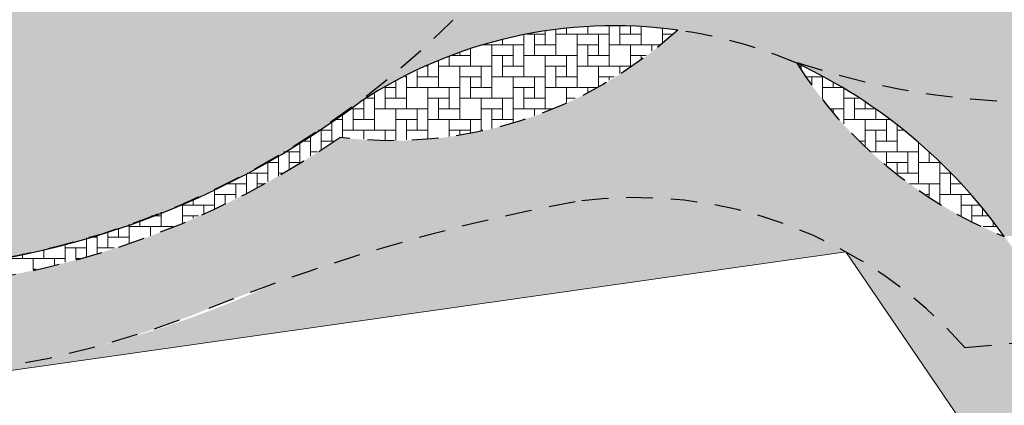
# Model space of a CAD drawing. Units: metres. Extents: x 411950 to 412393, y 6457921 to 6458220.
# Drawn here: x 412032 to 412060, y 6457962 to 6457973 of the extents above; entities that cross this region are included whole.
import ezdxf

# ---------------------------------------------------------------- set-up
doc = ezdxf.new("R2010")
doc.units = ezdxf.units.M
doc.header["$LTSCALE"] = 0.5
doc.linetypes.add('ASFBET', pattern=[2.5, 1.5, -1])
for name, color, linetype in [('0-hats-asfalt-kõnnitee', 7, 'Continuous'), ('0-hats-asfalt-tee', 7, 'Continuous'), ('0-hats-betoon-kõnnitee', 7, 'Continuous'), ('0-hats-haljastus', 7, 'Continuous'), ('0-LIIKLUS', 7, 'Continuous'), ('0-äär-langet', 7, 'Continuous'), ('0-äärekivi-suur', 7, 'Continuous'), ('Kinnistatud', 7, 'Continuous')]:
    doc.layers.add(name, color=color, linetype=linetype)

# ---------------------------------------------------------------- blocks, each defined once
blk = doc.blocks.new('*X186', base_point=(412087.054, 6457882.305))
at = {"layer": '0-hats-betoon-kõnnitee', "color": 42, "linetype": 'Continuous', "lineweight": 0, "true_color": 0xbd8b17}
for p, q in [((412054.293, 6457972.005), (412054.354, 6457972.005)), ((412054.354, 6457972.025), (412054.354, 6457971.921)), ((412054.51, 6457971.705), (412054.952, 6457971.705)), ((412054.654, 6457971.705), (412054.654, 6457971.506)), ((412054.954, 6457971.704), (412054.954, 6457971.405)), ((412054.954, 6457971.704), (412054.954, 6457971.091)), ((412055.254, 6457971.405), (412055.254, 6457971.543)), ((412055.512, 6457971.405), (412054.954, 6457971.405)), ((412055.554, 6457971.383), (412055.554, 6457970.505)), ((412054.944, 6457971.105), (412054.954, 6457971.105)), ((412055.972, 6457971.105), (412055.554, 6457971.105)), ((412055.854, 6457970.505), (412055.854, 6457971.105)), ((412056.154, 6457970.982), (412056.154, 6457970.805)), ((412055.168, 6457970.805), (412055.554, 6457970.805)), ((412055.254, 6457970.805), (412055.254, 6457970.713)), ((412055.554, 6457970.805), (412055.554, 6457970.391)), ((412055.854, 6457970.805), (412056.417, 6457970.805)), ((412056.454, 6457970.78), (412056.454, 6457970.505)), ((412056.454, 6457970.505), (412055.554, 6457970.505)), ((412056.154, 6457970.505), (412056.861, 6457970.505)), ((412056.154, 6457970.505), (412056.154, 6457969.748)), ((412056.754, 6457970.505), (412056.754, 6457969.905)), ((412056.754, 6457970.205), (412056.154, 6457970.205)), ((412056.454, 6457969.605), (412056.454, 6457970.205)), ((412057.054, 6457970.344), (412057.054, 6457970.205)), ((412057.054, 6457970.344), (412057.054, 6457969.605)), ((412057.22, 6457970.205), (412057.054, 6457970.205)), ((412056.007, 6457969.905), (412056.154, 6457969.905)), ((412056.154, 6457969.905), (412056.154, 6457969.748)), ((412056.454, 6457969.905), (412057.054, 6457969.905)), ((412057.654, 6457969.843), (412057.654, 6457969.305)), ((412057.054, 6457969.605), (412056.315, 6457969.605)), ((412056.754, 6457969.605), (412057.654, 6457969.605)), ((412056.754, 6457969.605), (412056.754, 6457969.239)), ((412057.354, 6457969.605), (412057.354, 6457969.005)), ((412057.654, 6457969.605), (412057.654, 6457968.705)), ((412057.954, 6457969.305), (412057.954, 6457969.592)), ((412057.354, 6457969.305), (412056.754, 6457969.305)), ((412057.054, 6457968.988), (412057.054, 6457969.305)), ((412058.25, 6457969.305), (412057.654, 6457969.305)), ((412058.254, 6457969.301), (412058.254, 6457968.405)), ((412057.054, 6457969.005), (412057.654, 6457969.005)), ((412058.543, 6457969.005), (412058.254, 6457969.005)), ((412058.554, 6457968.405), (412058.554, 6457968.994)), ((412057.399, 6457968.705), (412058.254, 6457968.705)), ((412057.654, 6457968.705), (412057.399, 6457968.705)), ((412057.954, 6457968.705), (412057.954, 6457968.348)), ((412058.254, 6457968.705), (412058.254, 6457968.156)), ((412058.554, 6457968.705), (412058.836, 6457968.705)), ((412057.954, 6457968.405), (412057.866, 6457968.405)), ((412059.125, 6457968.405), (412058.254, 6457968.405)), ((412058.854, 6457968.405), (412059.125, 6457968.405)), ((412058.854, 6457968.405), (412058.854, 6457967.8)), ((412059.363, 6457968.105), (412058.854, 6457968.105)), ((412059.154, 6457967.656), (412059.154, 6457968.105)), ((412059.454, 6457967.991), (412059.454, 6457967.805)), ((412058.843, 6457967.805), (412058.854, 6457967.805)), ((412058.854, 6457967.805), (412058.854, 6457967.8)), ((412059.154, 6457967.805), (412059.602, 6457967.805)), ((412059.754, 6457967.613), (412059.754, 6457967.505)), ((412059.47, 6457967.505), (412059.84, 6457967.505)), ((412059.754, 6457967.505), (412059.47, 6457967.505)), ((412060.054, 6457967.235), (412060.054, 6457967.226))]:
    blk.add_line(p, q, dxfattribs=at)
blk = doc.blocks.new('*X187', base_point=(412087.054, 6457882.305))
at = {"layer": '0-hats-betoon-kõnnitee', "color": 42, "linetype": 'Continuous', "lineweight": 0, "true_color": 0xbd8b17}
for p, q in [((412046.554, 6457972.884), (412046.554, 6457972.305)), ((412047.154, 6457972.905), (412046.642, 6457972.905)), ((412046.854, 6457972.305), (412046.854, 6457972.905)), ((412047.154, 6457972.981), (412047.154, 6457972.605)), ((412047.454, 6457973.02), (412047.454, 6457972.905)), ((412047.454, 6457973.02), (412047.454, 6457972.305)), ((412048.354, 6457972.905), (412047.454, 6457972.905)), ((412047.754, 6457972.905), (412047.754, 6457973.06)), ((412048.054, 6457972.905), (412048.954, 6457972.905)), ((412048.054, 6457972.905), (412048.054, 6457972.005)), ((412048.354, 6457973.111), (412048.354, 6457972.905)), ((412048.654, 6457972.905), (412048.654, 6457972.305)), ((412048.954, 6457973.125), (412048.954, 6457972.605)), ((412048.954, 6457972.905), (412048.954, 6457972.005)), ((412049.254, 6457972.605), (412049.254, 6457973.132)), ((412049.254, 6457972.905), (412049.854, 6457972.905)), ((412049.554, 6457973.132), (412049.554, 6457972.905)), ((412049.854, 6457973.107), (412049.854, 6457972.605)), ((412050.454, 6457973.056), (412050.454, 6457972.676)), ((412050.74, 6457972.905), (412050.454, 6457972.905)), ((412045.954, 6457972.605), (412045.4, 6457972.605)), ((412045.654, 6457972.605), (412046.554, 6457972.605)), ((412045.654, 6457972.605), (412045.654, 6457971.705)), ((412045.954, 6457972.739), (412045.954, 6457972.605)), ((412046.254, 6457972.605), (412046.254, 6457972.005)), ((412046.554, 6457972.605), (412046.554, 6457971.705)), ((412046.854, 6457972.605), (412047.454, 6457972.605)), ((412048.654, 6457972.605), (412048.054, 6457972.605)), ((412048.354, 6457972.005), (412048.354, 6457972.605)), ((412049.854, 6457972.605), (412048.954, 6457972.605)), ((412049.554, 6457972.605), (412050.366, 6457972.605)), ((412049.554, 6457972.605), (412049.554, 6457971.987)), ((412050.154, 6457972.605), (412050.154, 6457972.435)), ((412044.754, 6457972.377), (412044.754, 6457972.305)), ((412045.054, 6457972.485), (412045.054, 6457972.005)), ((412044.154, 6457972.162), (412044.154, 6457972.005)), ((412044.154, 6457972.162), (412044.154, 6457971.405)), ((412044.454, 6457972.005), (412044.454, 6457972.27)), ((412044.554, 6457972.305), (412045.054, 6457972.305)), ((412046.254, 6457972.305), (412045.654, 6457972.305)), ((412045.954, 6457971.705), (412045.954, 6457972.305)), ((412047.454, 6457972.305), (412046.554, 6457972.305)), ((412047.154, 6457972.305), (412048.054, 6457972.305)), ((412047.154, 6457972.305), (412047.154, 6457971.405)), ((412047.754, 6457972.305), (412047.754, 6457971.705)), ((412048.054, 6457972.305), (412048.054, 6457971.405)), ((412048.354, 6457972.305), (412048.954, 6457972.305)), ((412049.993, 6457972.305), (412049.554, 6457972.305)), ((412049.854, 6457972.194), (412049.854, 6457972.305)), ((412043.554, 6457971.405), (412043.554, 6457971.875)), ((412043.854, 6457972.005), (412043.815, 6457972.005)), ((412043.854, 6457972.025), (412043.854, 6457971.705)), ((412045.054, 6457972.005), (412044.154, 6457972.005)), ((412044.754, 6457972.005), (412045.654, 6457972.005)), ((412044.754, 6457972.005), (412044.754, 6457971.105)), ((412045.354, 6457972.005), (412045.354, 6457971.405)), ((412045.654, 6457972.005), (412045.654, 6457971.105)), ((412045.954, 6457972.005), (412046.554, 6457972.005)), ((412047.754, 6457972.005), (412047.154, 6457972.005)), ((412047.454, 6457971.405), (412047.454, 6457972.005)), ((412048.954, 6457972.005), (412048.054, 6457972.005)), ((412048.654, 6457972.005), (412049.554, 6457972.005)), ((412048.654, 6457972.005), (412048.654, 6457971.431)), ((412049.254, 6457972.005), (412049.254, 6457971.802)), ((412049.554, 6457972.005), (412049.554, 6457971.987)), ((412042.954, 6457971.574), (412042.954, 6457971.105)), ((412043.216, 6457971.705), (412043.254, 6457971.705)), ((412043.254, 6457971.724), (412043.254, 6457971.405)), ((412043.254, 6457971.705), (412043.254, 6457970.805)), ((412043.554, 6457971.705), (412044.154, 6457971.705)), ((412045.354, 6457971.705), (412044.754, 6457971.705)), ((412045.054, 6457971.105), (412045.054, 6457971.705)), ((412046.554, 6457971.705), (412045.654, 6457971.705)), ((412046.254, 6457971.705), (412047.154, 6457971.705)), ((412046.254, 6457971.705), (412046.254, 6457970.805)), ((412046.854, 6457971.705), (412046.854, 6457971.105)), ((412047.154, 6457971.705), (412047.154, 6457970.805)), ((412047.454, 6457971.705), (412048.054, 6457971.705)), ((412049.098, 6457971.705), (412048.654, 6457971.705)), ((412048.954, 6457971.616), (412048.954, 6457971.705)), ((412042.354, 6457971.232), (412042.354, 6457970.805)), ((412042.954, 6457971.405), (412042.647, 6457971.405)), ((412042.654, 6457970.805), (412042.654, 6457971.405)), ((412044.154, 6457971.405), (412043.254, 6457971.405)), ((412043.854, 6457971.405), (412044.754, 6457971.405)), ((412043.854, 6457971.405), (412043.854, 6457970.505)), ((412044.454, 6457971.405), (412044.454, 6457970.805)), ((412044.754, 6457971.405), (412044.754, 6457970.505)), ((412045.054, 6457971.405), (412045.654, 6457971.405)), ((412046.854, 6457971.405), (412046.254, 6457971.405)), ((412046.554, 6457970.805), (412046.554, 6457971.405)), ((412048.054, 6457971.405), (412047.154, 6457971.405)), ((412047.754, 6457971.405), (412048.613, 6457971.405)), ((412047.754, 6457971.405), (412047.754, 6457970.991)), ((412048.354, 6457971.405), (412048.354, 6457971.267)), ((412042.054, 6457971.053), (412042.054, 6457970.505)), ((412042.142, 6457971.105), (412042.354, 6457971.105)), ((412042.354, 6457971.105), (412042.354, 6457970.205)), ((412042.654, 6457971.105), (412043.254, 6457971.105)), ((412044.454, 6457971.105), (412043.854, 6457971.105)), ((412044.154, 6457970.505), (412044.154, 6457971.105)), ((412045.654, 6457971.105), (412044.754, 6457971.105)), ((412045.354, 6457971.105), (412046.254, 6457971.105)), ((412045.354, 6457971.105), (412045.354, 6457970.205)), ((412045.954, 6457971.105), (412045.954, 6457970.505)), ((412046.254, 6457971.105), (412046.254, 6457970.43)), ((412046.554, 6457971.105), (412047.154, 6457971.105)), ((412048.003, 6457971.105), (412047.754, 6457971.105)), ((412041.454, 6457970.683), (412041.454, 6457970.205)), ((412042.054, 6457970.805), (412041.638, 6457970.805)), ((412041.754, 6457970.205), (412041.754, 6457970.805)), ((412043.254, 6457970.805), (412042.354, 6457970.805)), ((412042.954, 6457970.805), (412043.854, 6457970.805)), ((412042.954, 6457970.805), (412042.954, 6457969.918)), ((412043.554, 6457970.805), (412043.554, 6457970.205)), ((412043.854, 6457970.805), (412043.854, 6457969.973)), ((412044.154, 6457970.805), (412044.754, 6457970.805)), ((412045.954, 6457970.805), (412045.354, 6457970.805)), ((412045.654, 6457970.252), (412045.654, 6457970.805)), ((412047.154, 6457970.805), (412046.254, 6457970.805)), ((412046.854, 6457970.805), (412047.35, 6457970.805)), ((412046.854, 6457970.805), (412046.854, 6457970.62)), ((412041.154, 6457970.474), (412041.154, 6457969.905)), ((412041.2, 6457970.505), (412041.454, 6457970.505)), ((412041.454, 6457970.505), (412041.454, 6457969.996)), ((412041.754, 6457970.505), (412042.354, 6457970.505)), ((412043.554, 6457970.505), (412042.954, 6457970.505)), ((412043.254, 6457969.936), (412043.254, 6457970.505)), ((412044.754, 6457970.505), (412043.854, 6457970.505)), ((412044.454, 6457970.505), (412045.354, 6457970.505)), ((412044.454, 6457970.505), (412044.454, 6457970.028)), ((412045.054, 6457970.505), (412045.054, 6457970.14)), ((412045.354, 6457970.505), (412045.354, 6457970.196)), ((412045.654, 6457970.505), (412046.254, 6457970.505)), ((412041.154, 6457970.205), (412040.769, 6457970.205)), ((412040.854, 6457969.669), (412040.854, 6457970.205)), ((412042.354, 6457970.205), (412041.454, 6457970.205)), ((412042.054, 6457970.205), (412042.954, 6457970.205)), ((412042.054, 6457970.205), (412042.054, 6457969.96)), ((412042.654, 6457970.205), (412042.654, 6457969.923)), ((412042.954, 6457970.205), (412042.954, 6457969.918)), ((412043.254, 6457970.205), (412043.854, 6457970.205)), ((412045.054, 6457970.205), (412044.454, 6457970.205)), ((412044.754, 6457970.084), (412044.754, 6457970.205)), ((412045.403, 6457970.205), (412045.354, 6457970.205)), ((412040.254, 6457969.867), (412040.254, 6457969.305)), ((412040.32, 6457969.905), (412040.554, 6457969.905)), ((412040.554, 6457970.056), (412040.554, 6457969.605)), ((412040.554, 6457969.905), (412040.554, 6457969.48)), ((412040.854, 6457969.905), (412041.231, 6457969.905)), ((412040.254, 6457969.605), (412039.804, 6457969.605)), ((412039.954, 6457969.104), (412039.954, 6457969.605)), ((412040.753, 6457969.605), (412040.554, 6457969.605)), ((412039.288, 6457969.305), (412039.654, 6457969.305)), ((412039.354, 6457969.305), (412039.354, 6457968.764)), ((412039.654, 6457969.518), (412039.654, 6457969.005)), ((412039.654, 6457969.305), (412039.654, 6457968.92)), ((412039.954, 6457969.305), (412040.276, 6457969.305)), ((412038.754, 6457968.995), (412038.754, 6457968.452)), ((412039.354, 6457969.005), (412038.772, 6457969.005)), ((412039.054, 6457968.608), (412039.054, 6457969.005)), ((412039.798, 6457969.005), (412039.654, 6457969.005)), ((412037.854, 6457968.563), (412037.854, 6457967.991)), ((412038.153, 6457968.705), (412038.754, 6457968.705)), ((412038.154, 6457968.705), (412038.153, 6457968.705)), ((412038.154, 6457968.706), (412038.154, 6457968.705)), ((412038.454, 6457968.705), (412038.454, 6457968.296)), ((412038.754, 6457968.705), (412038.754, 6457968.452)), ((412039.054, 6457968.705), (412039.242, 6457968.705)), ((412037.254, 6457968.278), (412037.254, 6457968.105)), ((412038.454, 6457968.405), (412037.854, 6457968.405)), ((412038.154, 6457968.14), (412038.154, 6457968.405)), ((412036.354, 6457967.905), (412036.354, 6457967.505)), ((412037.254, 6457968.105), (412036.883, 6457968.105)), ((412036.954, 6457968.105), (412037.854, 6457968.105)), ((412036.954, 6457968.105), (412036.954, 6457967.613)), ((412037.554, 6457968.105), (412037.554, 6457967.865)), ((412037.854, 6457968.105), (412037.854, 6457967.991)), ((412035.754, 6457967.505), (412035.754, 6457967.679)), ((412036.089, 6457967.805), (412036.354, 6457967.805)), ((412037.412, 6457967.805), (412036.954, 6457967.805)), ((412037.254, 6457967.739), (412037.254, 6457967.805)), ((412034.854, 6457966.905), (412034.854, 6457967.359)), ((412035.154, 6457967.452), (412035.154, 6457967.205)), ((412035.454, 6457967.565), (412035.454, 6457967.505)), ((412035.454, 6457967.565), (412035.454, 6457967.041)), ((412036.354, 6457967.505), (412035.454, 6457967.505)), ((412036.054, 6457967.505), (412036.699, 6457967.505)), ((412036.054, 6457967.505), (412036.054, 6457967.238)), ((412036.654, 6457967.505), (412036.654, 6457967.487)), ((412034.254, 6457967.187), (412034.254, 6457966.648)), ((412034.319, 6457967.205), (412034.554, 6457967.205)), ((412034.554, 6457967.273), (412034.554, 6457966.905)), ((412034.554, 6457967.205), (412034.554, 6457966.746)), ((412034.854, 6457967.205), (412035.454, 6457967.205)), ((412033.054, 6457966.853), (412033.054, 6457966.605)), ((412033.654, 6457967.015), (412033.654, 6457966.499)), ((412034.254, 6457966.905), (412033.654, 6457966.905)), ((412033.954, 6457966.571), (412033.954, 6457966.905)), ((412035.04, 6457966.905), (412034.554, 6457966.905)), ((412033.054, 6457966.605), (412032.154, 6457966.605)), ((412032.454, 6457966.605), (412032.454, 6457966.734)), ((412032.754, 6457966.605), (412033.654, 6457966.605)), ((412032.754, 6457966.605), (412032.754, 6457966.283)), ((412033.354, 6457966.605), (412033.354, 6457966.427)), ((412033.654, 6457966.605), (412033.654, 6457966.499)), ((412033.954, 6457966.605), (412034.098, 6457966.605)), ((412032.847, 6457966.305), (412032.754, 6457966.305))]:
    blk.add_line(p, q, dxfattribs=at)

msp = doc.modelspace()

# ---------------------------------------------------------------- hatches: boundary and pattern name
at = {"layer": '0-hats-asfalt-kõnnitee', "linetype": 'Continuous', "lineweight": 0, "true_color": 0xcccccc}
msp.add_hatch(color=254, dxfattribs=at).paths.add_polyline_path([(411980.628, 6457952.463), (411974.452, 6457939.666, -0.079998), (411982.667, 6457951.34, 0.11439), (411987.658, 6457960.999, -0.252805), (411994.584, 6457969.452, -0.192375), (412015.51, 6457966.02, 0.210488), (412037.255, 6457965.018, -0.051837), (412048, 6457968.2, -0.252949), (412058.959, 6457964.099), (412062.148, 6457964.407), (412060.066, 6457967.22, -0.157024), (412054.231, 6457972.091, 0.065701), (412050.883, 6457973.02, -0.218588), (412041.383, 6457970.001, -0.338195), (412011.68, 6457971.511, -0.240281), (412003.173, 6457974.662, 0.199394), (411984.335, 6457964.262), (411985.974, 6457963.535), (411985.753, 6457963.078, -1.133657), (411984.89, 6457961.297), (411983.548, 6457958.51, -1.166187), (411982.72, 6457956.798), (411981.477, 6457954.219, -0.825648), (411981.107, 6457952.303)], flags=0)
at = {"layer": '0-hats-asfalt-tee', "linetype": 'Continuous', "lineweight": 0, "true_color": 0xaaaaaa}
for points in [[(412029.901, 6458014.587, 0.118337), (412018.56, 6458013.004), (412021.464, 6458005.55, -0.467809), (412043.704, 6457993.421, -0.203599), (412041.073, 6457980.79, -0.150267), (412033.444, 6457974.802), (412036.166, 6457967.813, 0.064559), (412041.958, 6457971.008, -0.045967), (412044.063, 6457972.129, 0.090692), (412049.388, 6457979.154, 0.032663), (412050.641, 6457982.096, 0.089066), (412052.017, 6457990.646, -0.119303), (412051.264, 6457996.242, 0.089066), (412047.68, 6458004.125, 0.033108), (412045.666, 6458006.664, 0.091116), (412038.628, 6458012.039, -0.023078)], [(412049.388, 6457979.154, -0.090692), (412044.063, 6457972.129, -0.134663), (412050.883, 6457973.02, -0.065701), (412054.231, 6457972.091, -0.128295), (412060.066, 6457967.22), (412071.682, 6457968.34, -0.229302), (412077.28, 6457977.442, 0.036169), (412085.916, 6457984.473, -0.037337), (412096.122, 6457992.904), (412099.704, 6457995.322, -0.04277), (412118.061, 6458003.963), (412114.595, 6458013.025, 0.070888), (412083.545, 6457995.783, -0.037624), (412069.664, 6457984.887, -0.227787), (412059.345, 6457983.634, -0.075575), (412056.142, 6457985.293, -0.143711), (412052.017, 6457990.646, -0.089066), (412050.641, 6457982.096, -0.539847), (412051.452, 6457982.298, 0.057463), (412054.651, 6457979.958, 0.066117), (412057.384, 6457978.705, 0.071583), (412062.214, 6457977.726, -0.856812), (412062.31, 6457976.742, -0.141696), (412056.633, 6457976.917), (412053.754, 6457977.84, 0.054572), (412049.815, 6457978.429, -0.546068)], [(412003.095, 6457992.102, 0.086211), (412003.885, 6457983.753, 0.027922), (412004.75, 6457981.16, 0.088155), (412009.259, 6457973.869, -0.057659), (412011.443, 6457972.383, 0.282736), (412036.166, 6457967.813), (412033.444, 6457974.802, -0.599925), (412011.431, 6457993.859, -0.247752), (412021.464, 6458005.55), (412018.56, 6458013.004, 0.042363), (412014.845, 6458011.168, 0.089805), (412008.298, 6458005.392, 0.088411), (412004.234, 6457997.816, -0.123223)]]:
    msp.add_hatch(color=253, dxfattribs=at).paths.add_polyline_path(points, flags=0)
at = {"layer": '0-hats-haljastus', "linetype": 'Continuous', "lineweight": 0, "true_color": 0x96e196}
for points in [[(412026.384, 6457962.641), (412055.615, 6457966.793, 0.161455), (412048, 6457968.2, 0.0404), (412039.563, 6457965.909, -0.158026), (412021.941, 6457963.785), (412021.942, 6457963.655)], [(412058.959, 6457964.099, 0.088304), (412055.614, 6457966.791), (412066.734, 6457950.484, 0.19226), (412066.467, 6457958.403), (412062.148, 6457964.407)]]:
    msp.add_hatch(color=81, dxfattribs=at).paths.add_polyline_path(points, flags=0)
at = {"layer": '0-LIIKLUS', "linetype": 'Continuous', "lineweight": 0}
msp.add_hatch(color=2, dxfattribs=at).paths.add_polyline_path([(412051.276, 6457973.487), (412054.207, 6457972.589), (412054.406, 6457972.946), (412051.474, 6457973.844)], flags=0)

# ---------------------------------------------------------------- linework, layer by layer
at = {"layer": '0-LIIKLUS', "linetype": 'ASFBET'}
msp.add_circle((412027.521, 6457990.202), 24, dxfattribs=at)
msp.add_arc((412061.095, 6457992.679), 21.682, 251.5345, 293.8257, dxfattribs=at)
at = {"layer": '0-äär-langet', "linetype": 'ASFBET', "flags": 128}
for points in [[(412050.883, 6457973.02, -0.218588), (412041.383, 6457970.001)], [(412054.231, 6457972.091, 0.065701), (412050.883, 6457973.02)], [(412054.231, 6457972.091, 0.157024), (412060.066, 6457967.22)], [(412011.68, 6457971.511, 0.338195), (412041.383, 6457970.001)], [(412048, 6457968.2, 0.051837), (412037.255, 6457965.018)], [(412058.959, 6457964.099, 0.252949), (412048, 6457968.2)], [(412015.51, 6457966.02, 0.210488), (412037.255, 6457965.018)]]:
    msp.add_lwpolyline(points, format="xyb", dxfattribs=at)
msp.add_lwpolyline([(412058.959, 6457964.099), (412062.148, 6457964.407)], dxfattribs=at)
at = {"layer": '0-äärekivi-suur', "linetype": 'Continuous', "flags": 128}
for points in [[(412050.883, 6457973.02, 0.181755), (412041.958, 6457971.008)], [(412011.443, 6457972.383, 0.358518), (412041.958, 6457971.008)], [(412060.066, 6457967.22, 0.128295), (412054.231, 6457972.091)]]:
    msp.add_lwpolyline(points, format="xyb", dxfattribs=at)
at = {"layer": 'Kinnistatud', "color": 14, "linetype": 'Continuous', "lineweight": 0, "true_color": 0xa80f02, "flags": 128}
msp.add_lwpolyline([(412055.614, 6457966.791), (412071.649, 6457943.276), (412050.277, 6457923.012), (412021.603, 6457933.77), (412026.384, 6457962.641)], close=True, dxfattribs=at)

# ---------------------------------------------------------------- block references
at = {"layer": '0-hats-betoon-kõnnitee', "color": 42, "linetype": 'Continuous', "lineweight": 0, "true_color": 0xbd8b17}
for name in ['*X187', '*X186']:
    msp.add_blockref(name, (412087.054, 6457882.305), dxfattribs=at)

doc.saveas('drawing.dxf')
